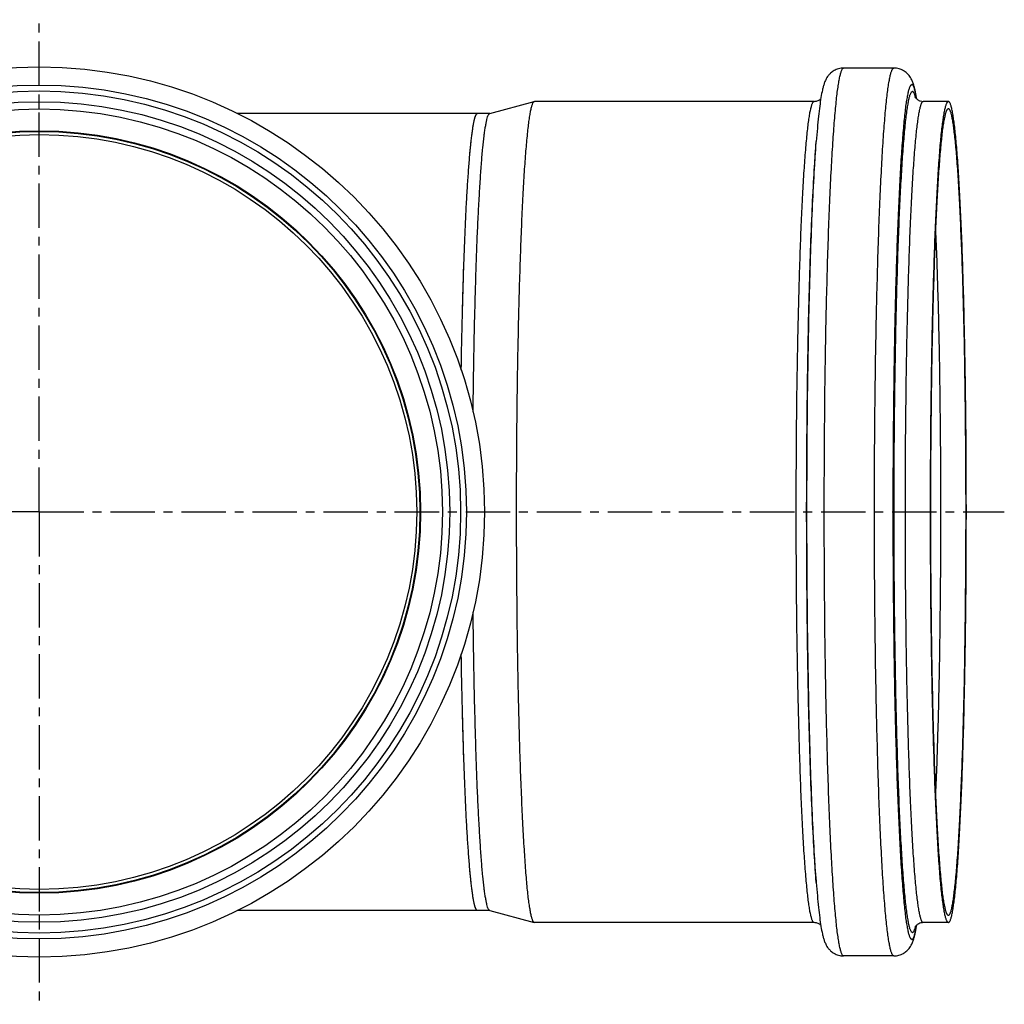
# Model space of a CAD drawing. Units: millimetres. Extents: x 6 to 471, y -160 to 253.
# Drawn here: x 140 to 276, y -160 to -25 of the extents above; entities that cross this region are included whole.
import ezdxf

# ---------------------------------------------------------------- set-up
doc = ezdxf.new("R2010")
doc.units = ezdxf.units.MM
doc.header["$LTSCALE"] = 16.335
doc.linetypes.add('CENTER', pattern=[0.6, 0.375, -0.075, 0.075, -0.075])
doc.layers.get('0').update_dxf_attribs({"linetype": 'CONTINUOUS'})
doc.layers.add('AXES', color=7, linetype='CONTINUOUS')

msp = doc.modelspace()

# ---------------------------------------------------------------- linework, layer by layer
at = {"color": 9, "linetype": 'Continuous'}
for p, q in [((142.46, -36.82), (142.46, -35.82)), ((142.46, -148.02), (142.46, -149.02))]:
    msp.add_line(p, q, dxfattribs=at)
at = {"color": 7, "linetype": 'Continuous'}
for p, q in [((202.9, -37.42), (169.75, -37.42)), ((202.9, -147.42), (169.75, -147.42))]:
    msp.add_line(p, q, dxfattribs=at)
for radius in [61.4, 56.6, 55.6, 52.06]:
    msp.add_circle((142.46, -92.42), radius, dxfattribs=at)
at = {"color": 9, "linetype": 'Continuous'}
for radius in [58.9, 58.1]:
    msp.add_circle((142.46, -92.42), radius, dxfattribs=at)
at = {"color": 7, "linetype": 'Continuous'}
for points, knots in [([(200.66, -72.86), (200.7, -70.36), (200.77, -66.68), (200.9, -61.88), (201.01, -58.53), (201.12, -55.37), (201.25, -52.42), (201.38, -49.7), (201.53, -47.22), (201.66, -45.32), (201.77, -43.93), (201.85, -42.98), (201.93, -42.11), (202.01, -41.31), (202.1, -40.58), (202.18, -39.93), (202.27, -39.35), (202.35, -38.85), (202.43, -38.48), (202.49, -38.22), (202.54, -38.05), (202.58, -37.9), (202.62, -37.78), (202.67, -37.67), (202.71, -37.58), (202.76, -37.51), (202.8, -37.47), (202.83, -37.44), (202.85, -37.43), (202.88, -37.42), (202.89, -37.42), (202.9, -37.42)], [0, 0, 0, 0, 0.210577, 0.309694, 0.403937, 0.492775, 0.575703, 0.652254, 0.721997, 0.78454, 0.813002, 0.839537, 0.86411, 0.886687, 0.907239, 0.925741, 0.942171, 0.956512, 0.968756, 0.974091, 0.978903, 0.983194, 0.98697, 0.990237, 0.993009, 0.995309, 0.997177, 0.997973, 0.998694, 0.999362, 1, 1, 1, 1]), ([(202.9, -147.42), (202.89, -147.42), (202.88, -147.42), (202.85, -147.41), (202.83, -147.4), (202.8, -147.37), (202.76, -147.33), (202.71, -147.26), (202.67, -147.17), (202.62, -147.06), (202.58, -146.94), (202.54, -146.79), (202.49, -146.62), (202.43, -146.36), (202.35, -145.99), (202.27, -145.49), (202.18, -144.91), (202.1, -144.26), (202.01, -143.53), (201.93, -142.73), (201.85, -141.86), (201.77, -140.92), (201.66, -139.52), (201.53, -137.62), (201.38, -135.14), (201.25, -132.42), (201.12, -129.47), (201.01, -126.31), (200.9, -122.96), (200.77, -118.16), (200.7, -114.48), (200.66, -111.98)], [0, 0, 0, 0, 0.000638, 0.001306, 0.002027, 0.002823, 0.004691, 0.006991, 0.009763, 0.01303, 0.016806, 0.021097, 0.025909, 0.031244, 0.043488, 0.057829, 0.074259, 0.092761, 0.113313, 0.13589, 0.160463, 0.186998, 0.21546, 0.278003, 0.347746, 0.424297, 0.507225, 0.596063, 0.690306, 0.789423, 1, 1, 1, 1])]:
    msp.add_open_spline(points, degree=3, knots=knots, dxfattribs=at)
at = {"layer": 'AXES', "color": 7, "linetype": 'CENTER'}
for q in [(142.46, -24.5), (6.06, -92.42), (142.46, -160.34), (275.54, -92.42)]:
    msp.add_line((142.46, -92.42), q, dxfattribs=at)
at = {"layer": 'AXES', "color": 7, "linetype": 'Continuous'}
for p, q in [((260.31, -31.17), (253.39, -31.17)), ((204.58, -37.42), (210.73, -35.77)), ((210.73, -35.77), (210.76, -35.77)), ((249.32, -35.77), (210.76, -35.77)), ((267.84, -35.77), (264.37, -35.77)), ((204.59, -37.42), (202.9, -37.42)), ((249.55, -42.14), (249.61, -41.32)), ((249.55, -142.7), (249.61, -143.52)), ((204.59, -147.42), (202.9, -147.42)), ((204.58, -147.42), (210.73, -149.07)), ((210.76, -149.07), (210.73, -149.07)), ((249.32, -149.07), (210.76, -149.07)), ((267.84, -149.07), (264.37, -149.07)), ((260.31, -153.67), (253.39, -153.67))]:
    msp.add_line(p, q, dxfattribs=at)
at = {"layer": 'AXES', "color": 9, "linetype": 'Continuous'}
for p, q in [((263.31, -35.26), (263.31, -35.24)), ((263.31, -149.6), (263.31, -149.58)), ((263.4, -149.73), (263.41, -149.71))]:
    msp.add_line(p, q, dxfattribs=at)
msp.add_circle((142.46, -92.42), 52.59, dxfattribs=at)
at = {"layer": 'AXES', "color": 7, "linetype": 'Continuous'}
msp.add_circle((142.46, -92.42), 52.5, dxfattribs=at)
at = {"layer": 'AXES', "color": 9, "linetype": 'Continuous'}
for centre, radius, start, end in [((256.67, -36.92), 6.85, 14.2157, 14.6319), ((244.62, -38.49), 19.08, 10.0017, 10.192), ((241.9, -38.96), 21.84, 9.3564, 9.9875), ((243.02, -146.07), 20.7, 349.8615, 350.6605)]:
    msp.add_arc(centre, radius, start, end, dxfattribs=at)
at = {"layer": 'AXES', "color": 7, "linetype": 'Continuous'}
for centre, radius, start, end in [((235.76, -39.78), 28.05, 8.9254, 9.2924), ((236.5, -145.18), 27.3, 350.6532, 351.0789)]:
    msp.add_arc(centre, radius, start, end, dxfattribs=at)
for points, knots in [([(253.39, -31.17), (253.27, -31.17), (253.03, -31.19), (252.68, -31.26), (252.36, -31.37), (251.98, -31.56), (251.61, -31.83), (251.22, -32.26), (250.93, -32.73), (250.72, -33.25), (250.57, -33.72), (250.41, -34.37), (250.32, -34.87), (250.26, -35.22)], [0, 0, 0, 0, 0.064648, 0.127506, 0.188469, 0.246117, 0.347899, 0.43062, 0.551623, 0.643218, 0.726524, 0.811123, 1, 1, 1, 1]), ([(263.44, -35.25), (263.38, -34.89), (263.28, -34.38), (263.12, -33.73), (262.98, -33.26), (262.77, -32.74), (262.48, -32.26), (262.09, -31.84), (261.62, -31.5), (261.13, -31.28), (260.67, -31.19), (260.43, -31.17), (260.31, -31.17)], [0, 0, 0, 0, 0.189662, 0.274474, 0.357833, 0.449263, 0.569883, 0.652335, 0.753983, 0.872346, 0.935365, 1, 1, 1, 1]), ([(250.26, -35.22), (250.2, -35.62), (250.07, -36.49), (249.91, -37.9), (249.76, -39.54), (249.66, -40.7), (249.61, -41.32)], [0, 0, 0, 0, 0.19719, 0.429049, 0.696675, 1, 1, 1, 1]), ([(263.27, -35.2), (263.26, -35.19), (263.26, -35.17), (263.25, -35.16), (263.25, -35.16), (263.25, -35.16), (263.25, -35.16), (263.26, -35.17), (263.27, -35.19), (263.29, -35.22), (263.32, -35.27), (263.37, -35.33), (263.43, -35.4), (263.52, -35.47), (263.63, -35.56), (263.78, -35.64), (264.02, -35.74), (264.23, -35.77), (264.37, -35.77)], [0, 0, 0, 0, 0.029893, 0.03607, 0.036726, 0.037833, 0.040838, 0.045885, 0.062679, 0.089425, 0.127718, 0.179516, 0.246808, 0.331284, 0.435191, 0.557571, 0.693719, 1, 1, 1, 1]), ([(210.7, -149.05), (210.68, -149.04), (210.63, -149), (210.57, -148.91), (210.51, -148.79), (210.43, -148.57), (210.33, -148.21), (210.21, -147.68), (210.1, -147.02), (209.98, -146.23), (209.87, -145.32), (209.76, -144.28), (209.65, -143.12), (209.51, -141.33), (209.34, -138.82), (209.15, -135.48), (208.98, -131.74), (208.82, -127.62), (208.68, -123.18), (208.56, -118.44), (208.46, -113.46), (208.38, -108.29), (208.31, -101.13), (208.27, -92.07), (208.31, -83.01), (208.39, -75.87), (208.47, -70.71), (208.58, -65.76), (208.7, -61.07), (208.84, -56.66), (209, -52.59), (209.17, -48.9), (209.36, -45.62), (209.56, -42.78), (209.75, -40.7), (209.9, -39.27), (210.01, -38.39), (210.13, -37.63), (210.23, -37.08), (210.31, -36.71), (210.37, -36.48), (210.43, -36.28), (210.49, -36.11), (210.54, -35.98), (210.6, -35.88), (210.66, -35.81), (210.71, -35.78), (210.73, -35.77)], [0, 0, 0, 0, 0.000687, 0.001591, 0.002745, 0.004164, 0.007827, 0.012608, 0.01851, 0.025529, 0.033651, 0.04286, 0.053137, 0.064459, 0.090133, 0.119646, 0.152724, 0.18906, 0.228312, 0.270114, 0.314073, 0.359776, 0.406796, 0.503006, 0.599098, 0.645971, 0.691471, 0.735171, 0.776662, 0.815555, 0.851484, 0.884115, 0.913142, 0.938297, 0.959349, 0.968276, 0.976112, 0.98284, 0.98845, 0.990835, 0.992939, 0.994765, 0.996314, 0.997594, 0.998614, 0.999399, 1, 1, 1, 1]), ([(249.32, -35.77), (249.42, -35.77), (249.62, -35.75), (249.87, -35.66), (250.08, -35.55), (250.19, -35.47), (250.23, -35.42)], [0, 0, 0, 0, 0.303695, 0.575733, 0.812762, 1, 1, 1, 1]), ([(267.84, -149.07), (267.82, -149.07), (267.77, -149.05), (267.71, -149), (267.65, -148.91), (267.59, -148.79), (267.53, -148.63), (267.47, -148.45), (267.41, -148.23), (267.33, -147.87), (267.23, -147.33), (267.11, -146.59), (267, -145.72), (266.88, -144.72), (266.77, -143.59), (266.62, -141.85), (266.45, -139.37), (266.26, -136.07), (266.08, -132.35), (265.92, -128.24), (265.77, -123.79), (265.65, -119.04), (265.55, -114.03), (265.47, -108.81), (265.39, -101.59), (265.35, -92.42), (265.39, -83.25), (265.47, -76.03), (265.55, -70.81), (265.65, -65.8), (265.77, -61.05), (265.92, -56.6), (266.08, -52.49), (266.26, -48.77), (266.45, -45.47), (266.62, -42.99), (266.77, -41.25), (266.88, -40.12), (267, -39.12), (267.11, -38.25), (267.23, -37.51), (267.33, -36.98), (267.41, -36.61), (267.47, -36.39), (267.53, -36.21), (267.59, -36.05), (267.65, -35.93), (267.71, -35.84), (267.77, -35.79), (267.82, -35.77), (267.84, -35.77)], [0, 0, 0, 0, 0.000554, 0.001251, 0.002171, 0.003347, 0.004794, 0.006522, 0.008535, 0.010833, 0.01629, 0.022891, 0.030627, 0.039481, 0.049437, 0.06047, 0.085667, 0.114837, 0.147702, 0.183949, 0.223232, 0.265174, 0.309373, 0.355403, 0.402823, 0.5, 0.597177, 0.644597, 0.690627, 0.734826, 0.776768, 0.816051, 0.852298, 0.885163, 0.914333, 0.93953, 0.950563, 0.960519, 0.969373, 0.977109, 0.98371, 0.989167, 0.991465, 0.993478, 0.995206, 0.996653, 0.997829, 0.998749, 0.999446, 1, 1, 1, 1]), ([(267.84, -149.07), (267.86, -149.07), (267.91, -149.05), (267.97, -149), (268.03, -148.91), (268.09, -148.79), (268.14, -148.63), (268.2, -148.45), (268.26, -148.23), (268.35, -147.87), (268.45, -147.33), (268.56, -146.59), (268.68, -145.72), (268.79, -144.72), (268.9, -143.59), (269.05, -141.85), (269.23, -139.37), (269.42, -136.07), (269.6, -132.35), (269.76, -128.24), (269.9, -123.79), (270.02, -119.04), (270.13, -114.03), (270.21, -108.81), (270.29, -101.59), (270.32, -92.42), (270.29, -83.25), (270.21, -76.03), (270.13, -70.81), (270.02, -65.8), (269.9, -61.05), (269.76, -56.6), (269.6, -52.49), (269.42, -48.77), (269.23, -45.47), (269.05, -42.99), (268.9, -41.25), (268.79, -40.12), (268.68, -39.12), (268.56, -38.25), (268.45, -37.51), (268.35, -36.98), (268.26, -36.61), (268.2, -36.39), (268.14, -36.21), (268.09, -36.05), (268.03, -35.93), (267.97, -35.84), (267.91, -35.79), (267.86, -35.77), (267.84, -35.77)], [0, 0, 0, 0, 0.000554, 0.001251, 0.002171, 0.003347, 0.004794, 0.006522, 0.008535, 0.010833, 0.01629, 0.022891, 0.030627, 0.039481, 0.049437, 0.06047, 0.085667, 0.114837, 0.147702, 0.183949, 0.223232, 0.265174, 0.309373, 0.355403, 0.402823, 0.5, 0.597177, 0.644597, 0.690627, 0.734826, 0.776768, 0.816051, 0.852298, 0.885163, 0.914333, 0.93953, 0.950563, 0.960519, 0.969373, 0.977109, 0.98371, 0.989167, 0.991465, 0.993478, 0.995206, 0.996653, 0.997829, 0.998749, 0.999446, 1, 1, 1, 1]), ([(200.66, -72.86), (200.7, -70.36), (200.8, -65.56), (200.96, -59.7), (201.12, -55.37), (201.25, -52.42), (201.38, -49.7), (201.53, -47.22), (201.68, -45), (201.84, -43.05), (201.98, -41.6), (202.1, -40.58), (202.18, -39.93), (202.27, -39.35), (202.35, -38.85), (202.44, -38.42), (202.53, -38.07), (202.61, -37.82), (202.67, -37.67), (202.71, -37.58), (202.76, -37.51), (202.8, -37.46), (202.85, -37.43), (202.88, -37.42), (202.9, -37.42)], [0, 0, 0, 0, 0.210581, 0.403944, 0.492783, 0.575712, 0.652265, 0.722008, 0.784553, 0.83955, 0.8867, 0.907252, 0.925754, 0.942184, 0.956526, 0.968769, 0.978916, 0.986981, 0.990248, 0.993021, 0.995321, 0.997189, 0.998701, 1, 1, 1, 1]), ([(202.29, -78.62), (202.32, -75.8), (202.38, -71.64), (202.5, -66.19), (202.6, -62.35), (202.71, -58.71), (202.83, -55.29), (202.97, -52.12), (203.12, -49.22), (203.28, -46.6), (203.44, -44.29), (203.61, -42.3), (203.77, -40.85), (203.9, -39.86), (203.99, -39.25), (204.09, -38.72), (204.18, -38.29), (204.27, -37.94), (204.36, -37.71), (204.43, -37.57), (204.49, -37.49), (204.54, -37.43), (204.58, -37.42)], [0, 0, 0, 0, 0.204622, 0.301909, 0.394978, 0.483212, 0.566027, 0.642874, 0.713245, 0.776679, 0.832759, 0.881122, 0.921464, 0.938549, 0.953544, 0.966433, 0.977207, 0.985871, 0.992456, 0.994996, 0.997065, 1, 1, 1, 1]), ([(267.84, -148.07), (267.82, -148.07), (267.77, -148.06), (267.71, -148), (267.65, -147.91), (267.59, -147.79), (267.53, -147.64), (267.48, -147.46), (267.42, -147.24), (267.34, -146.89), (267.24, -146.36), (267.12, -145.63), (267.01, -144.78), (266.9, -143.79), (266.79, -142.69), (266.65, -140.97), (266.47, -138.54), (266.28, -135.3), (266.11, -131.65), (265.95, -127.61), (265.81, -123.24), (265.69, -118.57), (265.59, -113.65), (265.51, -108.52), (265.43, -101.42), (265.39, -92.42), (265.43, -83.42), (265.51, -76.32), (265.59, -71.19), (265.69, -66.27), (265.81, -61.6), (265.95, -57.23), (266.11, -53.2), (266.28, -49.54), (266.47, -46.3), (266.65, -43.87), (266.79, -42.15), (266.9, -41.05), (267.01, -40.06), (267.12, -39.21), (267.24, -38.48), (267.34, -37.95), (267.42, -37.6), (267.48, -37.38), (267.53, -37.2), (267.59, -37.05), (267.65, -36.93), (267.71, -36.84), (267.77, -36.79), (267.82, -36.77), (267.84, -36.77)], [0, 0, 0, 0, 0.000554, 0.001251, 0.002171, 0.003347, 0.004794, 0.006522, 0.008535, 0.010833, 0.01629, 0.022891, 0.030627, 0.039481, 0.049437, 0.06047, 0.085667, 0.114837, 0.147702, 0.183949, 0.223232, 0.265174, 0.309373, 0.355403, 0.402823, 0.5, 0.597177, 0.644597, 0.690627, 0.734826, 0.776768, 0.816051, 0.852298, 0.885163, 0.914333, 0.93953, 0.950563, 0.960519, 0.969373, 0.977109, 0.98371, 0.989167, 0.991465, 0.993478, 0.995206, 0.996653, 0.997829, 0.998749, 0.999446, 1, 1, 1, 1]), ([(267.84, -148.07), (267.86, -148.07), (267.9, -148.06), (267.96, -148), (268.02, -147.91), (268.08, -147.79), (268.14, -147.64), (268.2, -147.46), (268.26, -147.24), (268.34, -146.89), (268.44, -146.36), (268.55, -145.63), (268.66, -144.78), (268.77, -143.79), (268.88, -142.69), (269.03, -140.97), (269.2, -138.54), (269.39, -135.3), (269.56, -131.65), (269.72, -127.61), (269.86, -123.24), (269.98, -118.57), (270.09, -113.65), (270.16, -108.52), (270.24, -101.42), (270.28, -92.42), (270.24, -83.42), (270.16, -76.32), (270.09, -71.19), (269.98, -66.27), (269.86, -61.6), (269.72, -57.23), (269.56, -53.2), (269.39, -49.54), (269.2, -46.3), (269.03, -43.87), (268.88, -42.15), (268.77, -41.05), (268.66, -40.06), (268.55, -39.21), (268.44, -38.48), (268.34, -37.95), (268.26, -37.6), (268.2, -37.38), (268.14, -37.2), (268.08, -37.05), (268.02, -36.93), (267.96, -36.84), (267.9, -36.79), (267.86, -36.77), (267.84, -36.77)], [0, 0, 0, 0, 0.000554, 0.001251, 0.002171, 0.003347, 0.004794, 0.006522, 0.008535, 0.010833, 0.01629, 0.022891, 0.030627, 0.039481, 0.049437, 0.06047, 0.085667, 0.114837, 0.147702, 0.183949, 0.223232, 0.265174, 0.309373, 0.355403, 0.402823, 0.5, 0.597177, 0.644597, 0.690627, 0.734826, 0.776768, 0.816051, 0.852298, 0.885163, 0.914333, 0.93953, 0.950563, 0.960519, 0.969373, 0.977109, 0.98371, 0.989167, 0.991465, 0.993478, 0.995206, 0.996653, 0.997829, 0.998749, 0.999446, 1, 1, 1, 1]), ([(204.58, -147.42), (204.54, -147.41), (204.49, -147.36), (204.43, -147.27), (204.36, -147.13), (204.27, -146.9), (204.18, -146.55), (204.09, -146.12), (203.99, -145.59), (203.9, -144.98), (203.77, -143.99), (203.61, -142.54), (203.44, -140.55), (203.28, -138.24), (203.12, -135.62), (202.97, -132.72), (202.83, -129.55), (202.71, -126.13), (202.6, -122.49), (202.5, -118.65), (202.38, -113.2), (202.32, -109.04), (202.29, -106.22)], [0, 0, 0, 0, 0.002935, 0.005004, 0.007544, 0.014129, 0.022793, 0.033567, 0.046456, 0.061451, 0.078536, 0.118878, 0.167241, 0.223321, 0.286755, 0.357126, 0.433973, 0.516788, 0.605022, 0.698091, 0.795378, 1, 1, 1, 1]), ([(202.9, -147.42), (202.88, -147.42), (202.85, -147.41), (202.8, -147.38), (202.76, -147.33), (202.71, -147.26), (202.67, -147.17), (202.61, -147.02), (202.53, -146.77), (202.44, -146.42), (202.35, -145.99), (202.27, -145.49), (202.18, -144.91), (202.1, -144.26), (201.98, -143.24), (201.84, -141.79), (201.68, -139.84), (201.53, -137.62), (201.38, -135.14), (201.25, -132.42), (201.12, -129.47), (200.96, -125.14), (200.8, -119.28), (200.7, -114.49), (200.66, -111.98)], [0, 0, 0, 0, 0.001299, 0.002811, 0.004679, 0.006979, 0.009752, 0.013019, 0.021084, 0.031231, 0.043474, 0.057816, 0.074246, 0.092748, 0.1133, 0.16045, 0.215447, 0.277992, 0.347735, 0.424288, 0.507217, 0.596056, 0.789419, 1, 1, 1, 1]), ([(249.61, -143.52), (249.66, -144.14), (249.76, -145.29), (249.91, -146.92), (250.07, -148.33), (250.19, -149.2), (250.26, -149.59)], [0, 0, 0, 0, 0.302982, 0.570502, 0.802488, 1, 1, 1, 1]), ([(210.73, -149.07), (210.73, -149.07), (210.72, -149.06), (210.71, -149.06), (210.7, -149.05)], [0, 0, 0, 0, 0.241169, 1, 1, 1, 1]), ([(250.23, -149.42), (250.19, -149.37), (250.08, -149.29), (249.87, -149.18), (249.62, -149.09), (249.42, -149.07), (249.32, -149.07)], [0, 0, 0, 0, 0.187245, 0.42429, 0.696275, 1, 1, 1, 1]), ([(264.37, -149.07), (264.26, -149.07), (264.05, -149.1), (263.77, -149.2), (263.56, -149.33), (263.42, -149.45), (263.34, -149.55), (263.3, -149.6), (263.28, -149.63), (263.27, -149.65), (263.26, -149.67), (263.25, -149.68), (263.25, -149.68), (263.25, -149.68)], [0, 0, 0, 0, 0.253337, 0.476863, 0.663497, 0.801556, 0.897044, 0.931091, 0.957332, 0.976683, 0.989852, 0.997433, 1, 1, 1, 1]), ([(250.26, -149.59), (250.32, -149.95), (250.41, -150.46), (250.57, -151.11), (250.72, -151.58), (250.93, -152.1), (251.22, -152.58), (251.61, -153), (252.07, -153.34), (252.57, -153.56), (253.02, -153.65), (253.26, -153.67), (253.39, -153.67)], [0, 0, 0, 0, 0.189662, 0.274474, 0.357833, 0.449263, 0.569883, 0.652335, 0.753983, 0.872346, 0.935365, 1, 1, 1, 1]), ([(260.31, -153.67), (260.43, -153.67), (260.67, -153.65), (261.02, -153.58), (261.34, -153.47), (261.71, -153.28), (262.08, -153.01), (262.47, -152.58), (262.77, -152.11), (262.98, -151.59), (263.12, -151.12), (263.28, -150.47), (263.37, -149.97), (263.43, -149.62)], [0, 0, 0, 0, 0.064648, 0.127506, 0.188469, 0.246117, 0.347899, 0.43062, 0.551623, 0.643218, 0.726524, 0.811123, 1, 1, 1, 1])]:
    msp.add_open_spline(points, degree=3, knots=knots, dxfattribs=at)
at = {"layer": 'AXES', "color": 9, "linetype": 'Continuous'}
for points, knots in [([(253.39, -153.67), (253.36, -153.67), (253.31, -153.65), (253.25, -153.59), (253.18, -153.5), (253.12, -153.37), (253.05, -153.2), (252.99, -153), (252.93, -152.76), (252.84, -152.37), (252.73, -151.79), (252.6, -150.99), (252.48, -150.04), (252.36, -148.96), (252.24, -147.75), (252.12, -146.4), (252.01, -144.91), (251.86, -142.69), (251.68, -139.62), (251.49, -135.59), (251.31, -131.15), (251.16, -126.34), (251.02, -121.2), (250.91, -115.78), (250.82, -110.14), (250.74, -102.33), (250.7, -92.42), (250.74, -82.51), (250.82, -74.7), (250.91, -69.06), (251.02, -63.64), (251.16, -58.5), (251.31, -53.69), (251.49, -49.25), (251.68, -45.22), (251.86, -42.15), (252.01, -39.93), (252.12, -38.45), (252.24, -37.09), (252.36, -35.88), (252.48, -34.8), (252.6, -33.85), (252.73, -33.05), (252.84, -32.47), (252.93, -32.08), (252.99, -31.84), (253.05, -31.64), (253.12, -31.47), (253.18, -31.34), (253.25, -31.25), (253.31, -31.19), (253.36, -31.17), (253.39, -31.17)], [0, 0, 0, 0, 0.000554, 0.001251, 0.002171, 0.003347, 0.004794, 0.006522, 0.008535, 0.010833, 0.01629, 0.022891, 0.030627, 0.039481, 0.049437, 0.06047, 0.072557, 0.085667, 0.114837, 0.147702, 0.183949, 0.223232, 0.265174, 0.309373, 0.355403, 0.402823, 0.5, 0.597177, 0.644597, 0.690627, 0.734826, 0.776768, 0.816051, 0.852298, 0.885163, 0.914333, 0.927443, 0.93953, 0.950563, 0.960519, 0.969373, 0.977109, 0.98371, 0.989167, 0.991465, 0.993478, 0.995206, 0.996653, 0.997829, 0.998749, 0.999446, 1, 1, 1, 1]), ([(260.31, -153.67), (260.29, -153.67), (260.23, -153.65), (260.17, -153.59), (260.1, -153.5), (260.04, -153.37), (259.98, -153.2), (259.91, -153), (259.85, -152.76), (259.76, -152.37), (259.65, -151.79), (259.52, -150.99), (259.4, -150.04), (259.28, -148.96), (259.16, -147.75), (259.04, -146.4), (258.93, -144.91), (258.78, -142.69), (258.6, -139.62), (258.41, -135.59), (258.23, -131.15), (258.08, -126.34), (257.95, -121.2), (257.83, -115.78), (257.75, -110.14), (257.66, -102.33), (257.62, -92.42), (257.66, -82.51), (257.75, -74.7), (257.83, -69.06), (257.95, -63.64), (258.08, -58.5), (258.23, -53.69), (258.41, -49.25), (258.6, -45.22), (258.78, -42.15), (258.93, -39.93), (259.04, -38.45), (259.16, -37.09), (259.28, -35.88), (259.4, -34.8), (259.52, -33.85), (259.65, -33.05), (259.76, -32.47), (259.85, -32.08), (259.91, -31.84), (259.98, -31.64), (260.04, -31.47), (260.1, -31.34), (260.17, -31.25), (260.23, -31.19), (260.29, -31.17), (260.31, -31.17)], [0, 0, 0, 0, 0.000554, 0.001251, 0.002171, 0.003347, 0.004794, 0.006522, 0.008535, 0.010833, 0.01629, 0.022891, 0.030627, 0.039481, 0.049437, 0.06047, 0.072557, 0.085667, 0.114837, 0.147702, 0.183949, 0.223232, 0.265174, 0.309373, 0.355403, 0.402823, 0.5, 0.597177, 0.644597, 0.690627, 0.734826, 0.776768, 0.816051, 0.852298, 0.885163, 0.914333, 0.927443, 0.93953, 0.950563, 0.960519, 0.969373, 0.977109, 0.98371, 0.989167, 0.991465, 0.993478, 0.995206, 0.996653, 0.997829, 0.998749, 0.999446, 1, 1, 1, 1]), ([(262.8, -151.39), (262.77, -151.39), (262.73, -151.37), (262.66, -151.31), (262.6, -151.22), (262.54, -151.1), (262.48, -150.93), (262.41, -150.74), (262.35, -150.51), (262.27, -150.13), (262.16, -149.58), (262.04, -148.81), (261.92, -147.9), (261.81, -146.86), (261.69, -145.68), (261.58, -144.38), (261.47, -142.96), (261.32, -140.82), (261.15, -137.86), (260.97, -133.98), (260.8, -129.71), (260.65, -125.08), (260.52, -120.13), (260.41, -114.91), (260.33, -109.48), (260.25, -101.96), (260.21, -92.42), (260.25, -82.88), (260.33, -75.36), (260.41, -69.93), (260.52, -64.71), (260.65, -59.76), (260.8, -55.13), (260.97, -50.86), (261.15, -46.98), (261.32, -44.02), (261.47, -41.88), (261.58, -40.46), (261.69, -39.16), (261.81, -37.98), (261.92, -36.94), (262.04, -36.04), (262.16, -35.26), (262.27, -34.71), (262.35, -34.33), (262.41, -34.1), (262.48, -33.91), (262.54, -33.75), (262.6, -33.62), (262.66, -33.53), (262.73, -33.47), (262.77, -33.45), (262.8, -33.45)], [0, 0, 0, 0, 0.000554, 0.001251, 0.002171, 0.003347, 0.004794, 0.006522, 0.008535, 0.010833, 0.01629, 0.022891, 0.030627, 0.039481, 0.049437, 0.06047, 0.072557, 0.085667, 0.114837, 0.147702, 0.183949, 0.223232, 0.265174, 0.309373, 0.355403, 0.402823, 0.5, 0.597177, 0.644597, 0.690627, 0.734826, 0.776768, 0.816051, 0.852298, 0.885163, 0.914333, 0.927443, 0.93953, 0.950563, 0.960519, 0.969373, 0.977109, 0.98371, 0.989167, 0.991465, 0.993478, 0.995206, 0.996653, 0.997829, 0.998749, 0.999446, 1, 1, 1, 1]), ([(263.4, -35.11), (263.38, -34.98), (263.33, -34.74), (263.26, -34.4), (263.18, -34.12), (263.11, -33.88), (263.04, -33.7), (262.97, -33.58), (262.91, -33.51), (262.88, -33.48), (262.84, -33.46), (262.81, -33.45), (262.8, -33.45)], [0, 0, 0, 0, 0.216889, 0.406393, 0.568567, 0.70361, 0.812019, 0.894896, 0.927558, 0.955132, 0.978707, 1, 1, 1, 1]), ([(262.88, -150.44), (262.86, -150.44), (262.81, -150.42), (262.75, -150.37), (262.69, -150.28), (262.63, -150.15), (262.56, -149.99), (262.5, -149.8), (262.44, -149.57), (262.36, -149.21), (262.25, -148.66), (262.14, -147.9), (262.02, -147.01), (261.9, -145.98), (261.79, -144.83), (261.68, -143.55), (261.57, -142.15), (261.43, -140.04), (261.26, -137.13), (261.08, -133.32), (260.91, -129.11), (260.77, -124.55), (260.64, -119.68), (260.54, -114.55), (260.45, -109.21), (260.37, -101.81), (260.33, -92.42), (260.37, -83.03), (260.45, -75.63), (260.54, -70.29), (260.64, -65.16), (260.77, -60.29), (260.91, -55.73), (261.08, -51.53), (261.26, -47.71), (261.43, -44.8), (261.57, -42.69), (261.68, -41.29), (261.79, -40.01), (261.9, -38.86), (262.02, -37.84), (262.14, -36.94), (262.25, -36.18), (262.36, -35.63), (262.44, -35.27), (262.5, -35.04), (262.56, -34.85), (262.63, -34.69), (262.69, -34.57), (262.75, -34.48), (262.81, -34.42), (262.86, -34.4), (262.88, -34.4)], [0, 0, 0, 0, 0.000554, 0.001251, 0.002171, 0.003347, 0.004794, 0.006522, 0.008535, 0.010833, 0.01629, 0.022891, 0.030627, 0.039481, 0.049437, 0.06047, 0.072557, 0.085667, 0.114837, 0.147702, 0.183949, 0.223232, 0.265174, 0.309373, 0.355403, 0.402823, 0.5, 0.597177, 0.644597, 0.690627, 0.734826, 0.776768, 0.816051, 0.852298, 0.885163, 0.914333, 0.927443, 0.93953, 0.950563, 0.960519, 0.969373, 0.977109, 0.98371, 0.989167, 0.991465, 0.993478, 0.995206, 0.996653, 0.997829, 0.998749, 0.999446, 1, 1, 1, 1]), ([(263.3, -35.19), (263.27, -35.08), (263.22, -34.91), (263.15, -34.72), (263.09, -34.61), (263.04, -34.52), (262.99, -34.45), (262.94, -34.41), (262.9, -34.4), (262.88, -34.4)], [0, 0, 0, 0, 0.388329, 0.544992, 0.677266, 0.786092, 0.873239, 0.942221, 1, 1, 1, 1]), ([(249.32, -149.07), (249.3, -149.07), (249.25, -149.05), (249.19, -149), (249.13, -148.91), (249.07, -148.79), (249.02, -148.63), (248.96, -148.45), (248.9, -148.23), (248.81, -147.87), (248.71, -147.33), (248.6, -146.59), (248.48, -145.72), (248.37, -144.72), (248.26, -143.59), (248.11, -141.85), (247.93, -139.37), (247.74, -136.07), (247.56, -132.35), (247.4, -128.24), (247.26, -123.79), (247.14, -119.04), (247.03, -114.03), (246.95, -108.81), (246.87, -101.59), (246.84, -92.42), (246.87, -83.25), (246.95, -76.03), (247.03, -70.81), (247.14, -65.8), (247.26, -61.05), (247.4, -56.6), (247.56, -52.49), (247.74, -48.77), (247.93, -45.47), (248.11, -42.99), (248.26, -41.25), (248.37, -40.12), (248.48, -39.12), (248.6, -38.25), (248.71, -37.51), (248.81, -36.98), (248.9, -36.61), (248.96, -36.39), (249.02, -36.21), (249.07, -36.05), (249.13, -35.93), (249.19, -35.84), (249.25, -35.79), (249.3, -35.77), (249.32, -35.77)], [0, 0, 0, 0, 0.000554, 0.001251, 0.002171, 0.003347, 0.004794, 0.006522, 0.008535, 0.010833, 0.01629, 0.022891, 0.030627, 0.039481, 0.049437, 0.06047, 0.085667, 0.114837, 0.147702, 0.183949, 0.223232, 0.265174, 0.309373, 0.355403, 0.402823, 0.5, 0.597177, 0.644597, 0.690627, 0.734826, 0.776768, 0.816051, 0.852298, 0.885163, 0.914333, 0.93953, 0.950563, 0.960519, 0.969373, 0.977109, 0.98371, 0.989167, 0.991465, 0.993478, 0.995206, 0.996653, 0.997829, 0.998749, 0.999446, 1, 1, 1, 1]), ([(264.37, -149.07), (264.35, -149.07), (264.3, -149.05), (264.24, -149), (264.18, -148.91), (264.12, -148.79), (264.06, -148.63), (264.01, -148.45), (263.95, -148.23), (263.86, -147.87), (263.76, -147.33), (263.65, -146.59), (263.53, -145.72), (263.42, -144.72), (263.31, -143.59), (263.16, -141.85), (262.98, -139.37), (262.79, -136.07), (262.61, -132.35), (262.45, -128.24), (262.31, -123.79), (262.19, -119.04), (262.08, -114.03), (262, -108.81), (261.92, -101.59), (261.89, -92.42), (261.92, -83.25), (262, -76.03), (262.08, -70.81), (262.19, -65.8), (262.31, -61.05), (262.45, -56.6), (262.61, -52.49), (262.79, -48.77), (262.98, -45.47), (263.16, -42.99), (263.31, -41.25), (263.42, -40.12), (263.53, -39.12), (263.65, -38.25), (263.76, -37.51), (263.86, -36.98), (263.95, -36.61), (264.01, -36.39), (264.06, -36.21), (264.12, -36.05), (264.18, -35.93), (264.24, -35.84), (264.3, -35.79), (264.35, -35.77), (264.37, -35.77)], [0, 0, 0, 0, 0.000554, 0.001251, 0.002171, 0.003347, 0.004794, 0.006522, 0.008535, 0.010833, 0.01629, 0.022891, 0.030627, 0.039481, 0.049437, 0.06047, 0.085667, 0.114837, 0.147702, 0.183949, 0.223232, 0.265174, 0.309373, 0.355403, 0.402823, 0.5, 0.597177, 0.644597, 0.690627, 0.734826, 0.776768, 0.816051, 0.852298, 0.885163, 0.914333, 0.93953, 0.950563, 0.960519, 0.969373, 0.977109, 0.98371, 0.989167, 0.991465, 0.993478, 0.995206, 0.996653, 0.997829, 0.998749, 0.999446, 1, 1, 1, 1]), ([(249.61, -143.52), (249.51, -142.09), (249.31, -138.97), (249.06, -133.91), (248.84, -128.15), (248.66, -121.76), (248.51, -114.88), (248.37, -105.04), (248.3, -92.42), (248.37, -79.8), (248.51, -69.96), (248.66, -63.08), (248.84, -56.7), (249.06, -50.93), (249.31, -45.87), (249.51, -42.75), (249.61, -41.32)], [0, 0, 0, 0, 0.041979, 0.09178, 0.14856, 0.211349, 0.279076, 0.350583, 0.5, 0.649417, 0.720924, 0.788651, 0.85144, 0.90822, 0.958021, 1, 1, 1, 1]), ([(249.55, -142.7), (249.45, -141.29), (249.25, -138.22), (249.01, -133.25), (248.79, -127.57), (248.61, -121.29), (248.47, -114.52), (248.33, -104.84), (248.26, -92.42), (248.33, -80), (248.47, -70.32), (248.61, -63.55), (248.79, -57.27), (249.01, -51.59), (249.25, -46.62), (249.45, -43.55), (249.55, -42.14)], [0, 0, 0, 0, 0.041979, 0.09178, 0.14856, 0.211349, 0.279076, 0.350583, 0.5, 0.649417, 0.720924, 0.788651, 0.85144, 0.90822, 0.958021, 1, 1, 1, 1]), ([(266.1, -131.4), (266.22, -128.61), (266.43, -122.63), (266.64, -113.21), (266.77, -103.02), (266.81, -92.42), (266.77, -81.82), (266.64, -71.63), (266.43, -62.21), (266.22, -56.23), (266.1, -53.44)], [0, 0, 0, 0, 0.107642, 0.22997, 0.362408, 0.5, 0.637592, 0.77003, 0.892358, 1, 1, 1, 1]), ([(262.8, -151.39), (262.81, -151.39), (262.84, -151.38), (262.88, -151.36), (262.91, -151.33), (262.97, -151.26), (263.04, -151.14), (263.11, -150.96), (263.18, -150.72), (263.26, -150.44), (263.33, -150.1), (263.38, -149.86), (263.4, -149.73)], [0, 0, 0, 0, 0.021293, 0.044868, 0.072442, 0.105104, 0.187981, 0.29639, 0.431433, 0.593607, 0.783111, 1, 1, 1, 1]), ([(262.88, -150.44), (262.9, -150.44), (262.94, -150.43), (262.99, -150.38), (263.05, -150.32), (263.1, -150.22), (263.15, -150.1), (263.21, -149.96), (263.26, -149.79), (263.29, -149.66), (263.31, -149.6)], [0, 0, 0, 0, 0.056586, 0.12472, 0.211429, 0.32018, 0.45269, 0.609861, 0.792201, 1, 1, 1, 1])]:
    msp.add_open_spline(points, degree=3, knots=knots, dxfattribs=at)

doc.saveas('drawing.dxf')
